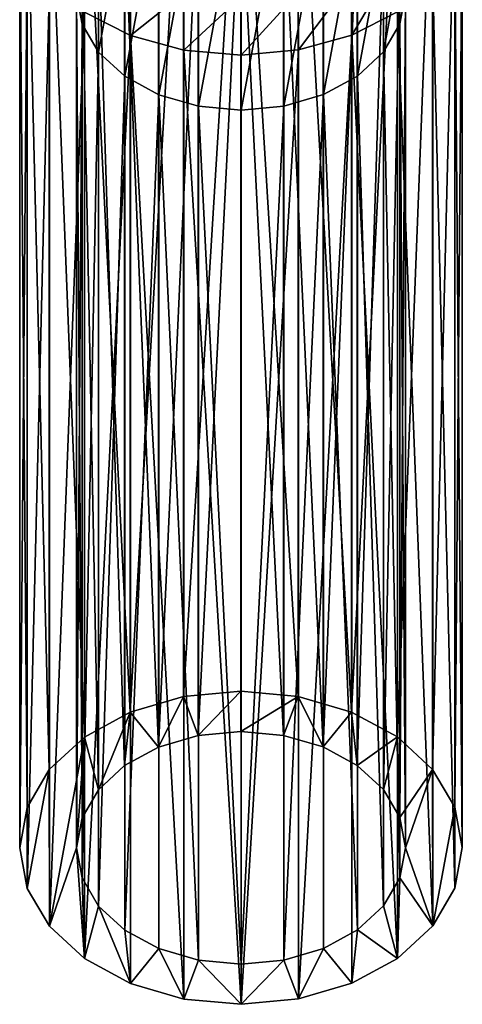
# Model space of a CAD drawing. Extents: x 0 to 64, y 0 to 129.
# Drawn here: x 29 to 35, y 0 to 12 of the extents above; entities that cross this region are included whole.
import ezdxf

# ---------------------------------------------------------------- set-up
doc = ezdxf.new("R2010")
doc.units = 0
doc.layers.get('0').update_dxf_attribs({"color": 13, "linetype": 'CONTINUOUS'})

# ---------------------------------------------------------------- blocks, each defined once
blk = doc.blocks.new('GROUP_196')
at = {"color": 250}
for p, q in [((11.027, 61.726, 46.17), (11.027, 15.556)), ((8.18, 61.474, 46.451), (8.18, 15.29, 0.267)), ((13.874, 61.482, 46.452), (13.874, 15.293, 0.263)), ((5.528, 60.743, 47.278), (5.528, 14.511, 1.045)), ((16.528, 60.758, 47.279), (16.528, 14.518, 1.039)), ((3.252, 59.584, 48.593), (3.252, 13.273, 2.283)), ((18.808, 59.605, 48.595), (18.808, 13.283, 2.273)), ((1.506, 58.074, 50.307), (1.506, 11.661, 3.895)), ((20.558, 58.1, 50.309), (20.558, 11.673, 3.883)), ((0.409, 56.317, 52.304), (0.409, 9.785, 5.772)), ((21.659, 56.345, 52.306), (21.659, 9.798, 5.758)), ((0.037, 54.432, 54.446), (0.037, 7.771, 7.785)), ((22.037, 7.785, 7.771), (22.037, 54.462, 54.448)), ((0.414, 52.549, 56.588), (0.414, 5.758, 9.798)), ((21.664, 52.578, 56.591), (21.664, 5.772, 9.785)), ((5.538, 50.906, 63.753), (5.545, 48.136, 61.615)), ((16.538, 50.929, 63.76), (16.545, 48.151, 61.616)), ((1.515, 50.795, 58.585), (1.515, 3.883, 11.673)), ((20.568, 50.821, 58.587), (20.568, 3.895, 11.661)), ((3.141, 48.703, 51.706), (2.861, 50.199, 50.21)), ((8.191, 50.265, 64.644), (8.199, 47.413, 62.442)), ((11.039, 50.051, 64.949), (11.046, 47.168, 62.725)), ((13.885, 50.277, 64.647), (13.893, 47.42, 62.443)), ((19.213, 50.21, 50.199), (18.936, 48.713, 51.696)), ((3.265, 49.29, 60.299), (3.265, 2.273, 13.283)), ((18.822, 49.311, 60.301), (18.822, 2.283, 13.273)), ((3.96, 47.31, 53.1), (3.141, 48.703, 51.706)), ((18.936, 48.713, 51.696), (18.121, 47.318, 53.091)), ((5.545, 48.136, 61.615), (5.545, 1.039, 14.518)), ((16.545, 48.151, 61.616), (16.545, 1.045, 14.511)), ((5.261, 46.113, 54.296), (3.96, 47.31, 53.1)), ((8.199, 47.413, 62.442), (8.199, 0.263, 15.293)), ((11.046, 47.168, 62.725), (11.046, 0, 15.556)), ((13.893, 47.42, 62.443), (13.893, 0.267, 15.29)), ((18.121, 47.318, 53.091), (16.823, 46.12, 54.289)), ((6.955, 45.195, 55.214), (5.261, 46.113, 54.296)), ((16.823, 46.12, 54.289), (15.131, 45.2, 55.209)), ((8.928, 44.619, 55.79), (6.955, 45.195, 55.214)), ((15.131, 45.2, 55.209), (13.16, 44.622, 55.787)), ((11.044, 44.423, 55.986), (8.928, 44.619, 55.79)), ((13.16, 44.622, 55.787), (11.044, 44.423, 55.986)), ((8.18, 15.29, 0.267), (5.528, 14.511, 1.045)), ((11.027, 15.556), (8.18, 15.29, 0.267)), ((13.874, 15.293, 0.263), (11.027, 15.556)), ((16.528, 14.518, 1.039), (13.874, 15.293, 0.263)), ((5.528, 14.511, 1.045), (3.252, 13.273, 2.283)), ((18.808, 13.283, 2.273), (16.528, 14.518, 1.039)), ((3.252, 13.273, 2.283), (1.506, 11.661, 3.895)), ((6.943, 12.782, 2.774), (8.914, 13.361, 2.195)), ((8.914, 13.361, 2.195), (11.03, 13.559, 1.997)), ((11.03, 13.559, 1.997), (13.146, 13.364, 2.193)), ((13.146, 13.364, 2.193), (15.118, 12.787, 2.769)), ((20.558, 11.673, 3.883), (18.808, 13.283, 2.273)), ((5.251, 11.862, 3.694), (6.943, 12.782, 2.774)), ((15.118, 12.787, 2.769), (16.813, 11.87, 3.687)), ((3.953, 10.664, 4.892), (5.251, 11.862, 3.694)), ((16.813, 11.87, 3.687), (18.114, 10.673, 4.883)), ((1.506, 11.661, 3.895), (0.409, 9.785, 5.772)), ((21.659, 9.798, 5.758), (20.558, 11.673, 3.883)), ((3.138, 9.27, 6.287), (3.953, 10.664, 4.892)), ((18.114, 10.673, 4.883), (18.932, 9.279, 6.277)), ((0.409, 9.785, 5.772), (0.037, 7.771, 7.785)), ((22.037, 7.785, 7.771), (21.659, 9.798, 5.758)), ((2.861, 7.773, 7.783), (3.138, 9.27, 6.287)), ((18.932, 9.279, 6.277), (19.213, 7.783, 7.773)), ((0.037, 7.771, 7.785), (0.414, 5.758, 9.798)), ((3.141, 6.277, 9.279), (2.861, 7.773, 7.783)), ((19.213, 7.783, 7.773), (18.936, 6.287, 9.27)), ((21.664, 5.772, 9.785), (22.037, 7.785, 7.771)), ((3.96, 4.883, 10.673), (3.141, 6.277, 9.279)), ((18.936, 6.287, 9.27), (18.121, 4.892, 10.664)), ((0.414, 5.758, 9.798), (1.515, 3.883, 11.673)), ((20.568, 3.895, 11.661), (21.664, 5.772, 9.785)), ((5.261, 3.687, 11.87), (3.96, 4.883, 10.673)), ((18.121, 4.892, 10.664), (16.823, 3.694, 11.862)), ((1.515, 3.883, 11.673), (3.265, 2.273, 13.283)), ((6.955, 2.769, 12.787), (5.261, 3.687, 11.87)), ((16.823, 3.694, 11.862), (15.131, 2.774, 12.782)), ((18.822, 2.283, 13.273), (20.568, 3.895, 11.661)), ((8.928, 2.193, 13.364), (6.955, 2.769, 12.787)), ((15.131, 2.774, 12.782), (13.16, 2.195, 13.361)), ((3.265, 2.273, 13.283), (5.545, 1.039, 14.518)), ((11.044, 1.997, 13.559), (8.928, 2.193, 13.364)), ((13.16, 2.195, 13.361), (11.044, 1.997, 13.559)), ((16.545, 1.045, 14.511), (18.822, 2.283, 13.273)), ((5.545, 1.039, 14.518), (8.199, 0.263, 15.293)), ((13.893, 0.267, 15.29), (16.545, 1.045, 14.511)), ((8.199, 0.263, 15.293), (11.046, 0, 15.556)), ((11.046, 0, 15.556), (13.893, 0.267, 15.29))]:
    blk.add_line(p, q, dxfattribs=at)
for p, q in [((8.914, 13.361, 2.195), (8.914, 55.787, 44.622)), ((11.03, 13.559, 1.997), (11.03, 55.986, 44.423)), ((13.146, 13.364, 2.193), (13.146, 55.79, 44.619)), ((6.943, 12.782, 2.774), (6.943, 55.209, 45.2)), ((15.118, 12.787, 2.769), (15.118, 55.214, 45.195)), ((5.251, 11.862, 3.694), (5.251, 54.289, 46.12)), ((16.813, 11.87, 3.687), (16.813, 54.296, 46.113)), ((3.953, 10.664, 4.892), (3.953, 53.091, 47.318)), ((18.114, 10.673, 4.883), (18.114, 53.1, 47.31)), ((3.138, 9.27, 6.287), (3.138, 51.696, 48.713)), ((18.932, 9.279, 6.277), (18.932, 51.706, 48.703)), ((2.861, 7.773, 7.783), (2.861, 50.199, 50.21)), ((19.213, 7.783, 7.773), (19.213, 50.21, 50.199)), ((3.141, 6.277, 9.279), (3.141, 48.703, 51.706)), ((18.936, 6.287, 9.27), (18.936, 48.713, 51.696)), ((3.96, 4.883, 10.673), (3.96, 47.31, 53.1)), ((18.121, 4.892, 10.664), (18.121, 47.318, 53.091)), ((5.261, 3.687, 11.87), (5.261, 46.113, 54.296)), ((16.823, 3.694, 11.862), (16.823, 46.12, 54.289)), ((6.955, 2.769, 12.787), (6.955, 45.195, 55.214)), ((15.131, 2.774, 12.782), (15.131, 45.2, 55.209)), ((8.928, 2.193, 13.364), (8.928, 44.619, 55.79)), ((13.16, 2.195, 13.361), (13.16, 44.622, 55.787)), ((11.044, 1.997, 13.559), (11.044, 44.423, 55.986))]:
    blk.add_line(p, q)
mesh = blk.add_polyface(dxfattribs=at)
corners = [(8.18, 15.29, 0.267), (11.027, 61.726, 46.17), (11.027, 15.556), (8.18, 61.474, 46.451)]
mesh.append_faces([[corners[k] for k in face] for face in [(0, 1, 2), (1, 0, 3)]], dxfattribs={"vtx0": -1, "color": 250})
mesh = blk.add_polyface(dxfattribs=at)
corners = [(11.027, 61.726, 46.17), (13.874, 15.293, 0.263), (11.027, 15.556), (13.874, 61.482, 46.452)]
mesh.append_faces([[corners[k] for k in face] for face in [(0, 1, 2), (1, 0, 3)]], dxfattribs={"vtx0": -1, "color": 250})
mesh = blk.add_polyface(dxfattribs=at)
corners = [(5.528, 14.511, 1.045), (8.18, 61.474, 46.451), (8.18, 15.29, 0.267), (5.528, 60.743, 47.278)]
mesh.append_faces([[corners[k] for k in face] for face in [(0, 1, 2), (1, 0, 3)]], dxfattribs={"vtx0": -1, "color": 250})
mesh = blk.add_polyface(dxfattribs=at)
corners = [(13.874, 61.482, 46.452), (16.528, 14.518, 1.039), (13.874, 15.293, 0.263), (16.528, 60.758, 47.279)]
mesh.append_faces([[corners[k] for k in face] for face in [(0, 1, 2), (1, 0, 3)]], dxfattribs={"vtx0": -1, "color": 250})
mesh = blk.add_polyface(dxfattribs=at)
corners = [(3.252, 59.584, 48.593), (5.528, 14.511, 1.045), (3.252, 13.273, 2.283), (5.528, 60.743, 47.278)]
mesh.append_faces([[corners[k] for k in face] for face in [(0, 1, 2), (1, 0, 3)]], dxfattribs={"vtx0": -1, "color": 250})
mesh = blk.add_polyface(dxfattribs=at)
corners = [(16.528, 14.518, 1.039), (18.808, 59.605, 48.595), (18.808, 13.283, 2.273), (16.528, 60.758, 47.279)]
mesh.append_faces([[corners[k] for k in face] for face in [(0, 1, 2), (1, 0, 3)]], dxfattribs={"vtx0": -1, "color": 250})
mesh = blk.add_polyface(dxfattribs=at)
corners = [(1.506, 58.074, 50.307), (3.252, 13.273, 2.283), (1.506, 11.661, 3.895), (3.252, 59.584, 48.593)]
mesh.append_faces([[corners[k] for k in face] for face in [(0, 1, 2), (1, 0, 3)]], dxfattribs={"vtx0": -1, "color": 250})
mesh = blk.add_polyface(dxfattribs=at)
corners = [(18.808, 13.283, 2.273), (20.558, 58.1, 50.309), (20.558, 11.673, 3.883), (18.808, 59.605, 48.595)]
mesh.append_faces([[corners[k] for k in face] for face in [(0, 1, 2), (1, 0, 3)]], dxfattribs={"vtx0": -1, "color": 250})
mesh = blk.add_polyface(dxfattribs=at)
corners = [(0.409, 56.317, 52.304), (1.506, 11.661, 3.895), (0.409, 9.785, 5.772), (1.506, 58.074, 50.307)]
mesh.append_faces([[corners[k] for k in face] for face in [(0, 1, 2), (1, 0, 3)]], dxfattribs={"vtx0": -1, "color": 250})
mesh = blk.add_polyface(dxfattribs=at)
corners = [(20.558, 11.673, 3.883), (21.659, 56.345, 52.306), (21.659, 9.798, 5.758), (20.558, 58.1, 50.309)]
mesh.append_faces([[corners[k] for k in face] for face in [(0, 1, 2), (1, 0, 3)]], dxfattribs={"vtx0": -1, "color": 250})
mesh = blk.add_polyface(dxfattribs=at)
corners = [(0.037, 54.432, 54.446), (0.409, 9.785, 5.772), (0.037, 7.771, 7.785), (0.409, 56.317, 52.304)]
mesh.append_faces([[corners[k] for k in face] for face in [(0, 1, 2), (1, 0, 3)]], dxfattribs={"vtx0": -1, "color": 250})
mesh = blk.add_polyface(dxfattribs=at)
corners = [(21.659, 9.798, 5.758), (22.037, 54.462, 54.448), (22.037, 7.785, 7.771), (21.659, 56.345, 52.306)]
mesh.append_faces([[corners[k] for k in face] for face in [(0, 1, 2), (1, 0, 3)]], dxfattribs={"vtx0": -1, "color": 250})
mesh = blk.add_polyface(dxfattribs=at)
corners = [(3.138, 51.696, 48.713), (3.141, 48.703, 51.706), (2.861, 50.199, 50.21), (3.953, 53.091, 47.318), (3.96, 47.31, 53.1), (5.251, 54.289, 46.12), (5.261, 46.113, 54.296), (6.943, 55.209, 45.2), (6.955, 45.195, 55.214), (8.914, 55.787, 44.622), (8.928, 44.619, 55.79), (11.03, 55.986, 44.423), (11.044, 44.423, 55.986), (13.146, 55.79, 44.619), (13.16, 44.622, 55.787), (15.118, 55.214, 45.195), (15.131, 45.2, 55.209), (16.813, 54.296, 46.113), (16.823, 46.12, 54.289), (18.114, 53.1, 47.31), (18.121, 47.318, 53.091), (18.932, 51.706, 48.703), (18.936, 48.713, 51.696), (19.213, 50.21, 50.199)]
mesh.append_faces([[corners[k] for k in face] for face in [(0, 1, 2), (22, 21, 23)]], dxfattribs={"vtx0": -1, "color": 250})
mesh.append_faces([[corners[k] for k in face] for face in [(1, 3, 4), (4, 5, 6), (6, 7, 8), (8, 9, 10), (10, 11, 12), (12, 13, 14), (14, 15, 16), (16, 17, 18), (18, 19, 20), (20, 21, 22)]], dxfattribs={"vtx0": -1, "vtx1": -1, "color": 250})
mesh.append_faces([[corners[k] for k in face] for face in [(1, 0, 3), (4, 3, 5), (6, 5, 7), (8, 7, 9), (10, 9, 11), (12, 11, 13), (14, 13, 15), (16, 15, 17), (18, 17, 19), (20, 19, 21)]], dxfattribs={"vtx0": -1, "vtx2": -1, "color": 250})
mesh = blk.add_polyface(dxfattribs=at)
corners = [(8.914, 55.787, 44.622), (6.943, 12.782, 2.774), (8.914, 13.361, 2.195), (6.943, 55.209, 45.2)]
mesh.append_faces([[corners[k] for k in face] for face in [(0, 1, 2), (1, 0, 3)]], dxfattribs={"vtx0": -1, "color": 250})
mesh = blk.add_polyface(dxfattribs=at)
corners = [(11.03, 55.986, 44.423), (8.914, 13.361, 2.195), (11.03, 13.559, 1.997), (8.914, 55.787, 44.622)]
mesh.append_faces([[corners[k] for k in face] for face in [(0, 1, 2), (1, 0, 3)]], dxfattribs={"vtx0": -1, "color": 250})
mesh = blk.add_polyface(dxfattribs=at)
corners = [(13.146, 13.364, 2.193), (11.03, 55.986, 44.423), (11.03, 13.559, 1.997), (13.146, 55.79, 44.619)]
mesh.append_faces([[corners[k] for k in face] for face in [(0, 1, 2), (1, 0, 3)]], dxfattribs={"vtx0": -1, "color": 250})
mesh = blk.add_polyface(dxfattribs=at)
corners = [(15.118, 12.787, 2.769), (13.146, 55.79, 44.619), (13.146, 13.364, 2.193), (15.118, 55.214, 45.195)]
mesh.append_faces([[corners[k] for k in face] for face in [(0, 1, 2), (1, 0, 3)]], dxfattribs={"vtx0": -1, "color": 250})
mesh = blk.add_polyface(dxfattribs=at)
corners = [(6.943, 12.782, 2.774), (5.251, 54.289, 46.12), (5.251, 11.862, 3.694), (6.943, 55.209, 45.2)]
mesh.append_faces([[corners[k] for k in face] for face in [(0, 1, 2), (1, 0, 3)]], dxfattribs={"vtx0": -1, "color": 250})
mesh = blk.add_polyface(dxfattribs=at)
corners = [(16.813, 54.296, 46.113), (15.118, 12.787, 2.769), (16.813, 11.87, 3.687), (15.118, 55.214, 45.195)]
mesh.append_faces([[corners[k] for k in face] for face in [(0, 1, 2), (1, 0, 3)]], dxfattribs={"vtx0": -1, "color": 250})
mesh = blk.add_polyface(dxfattribs=at)
corners = [(0.414, 52.549, 56.588), (0.037, 7.771, 7.785), (0.414, 5.758, 9.798), (0.037, 54.432, 54.446)]
mesh.append_faces([[corners[k] for k in face] for face in [(0, 1, 2), (1, 0, 3)]], dxfattribs={"vtx0": -1, "color": 250})
mesh = blk.add_polyface(dxfattribs=at)
corners = [(22.037, 7.785, 7.771), (21.664, 52.578, 56.591), (21.664, 5.772, 9.785), (22.037, 54.462, 54.448)]
mesh.append_faces([[corners[k] for k in face] for face in [(0, 1, 2), (1, 0, 3)]], dxfattribs={"vtx0": -1, "color": 250})
mesh = blk.add_polyface(dxfattribs=at)
corners = [(5.251, 11.862, 3.694), (3.953, 53.091, 47.318), (3.953, 10.664, 4.892), (5.251, 54.289, 46.12)]
mesh.append_faces([[corners[k] for k in face] for face in [(0, 1, 2), (1, 0, 3)]], dxfattribs={"vtx0": -1, "color": 250})
mesh = blk.add_polyface(dxfattribs=at)
corners = [(18.114, 53.1, 47.31), (16.813, 11.87, 3.687), (18.114, 10.673, 4.883), (16.813, 54.296, 46.113)]
mesh.append_faces([[corners[k] for k in face] for face in [(0, 1, 2), (1, 0, 3)]], dxfattribs={"vtx0": -1, "color": 250})
mesh = blk.add_polyface(dxfattribs=at)
corners = [(3.953, 10.664, 4.892), (3.138, 51.696, 48.713), (3.138, 9.27, 6.287), (3.953, 53.091, 47.318)]
mesh.append_faces([[corners[k] for k in face] for face in [(0, 1, 2), (1, 0, 3)]], dxfattribs={"vtx0": -1, "color": 250})
mesh = blk.add_polyface(dxfattribs=at)
corners = [(18.932, 51.706, 48.703), (18.114, 10.673, 4.883), (18.932, 9.279, 6.277), (18.114, 53.1, 47.31)]
mesh.append_faces([[corners[k] for k in face] for face in [(0, 1, 2), (1, 0, 3)]], dxfattribs={"vtx0": -1, "color": 250})
mesh = blk.add_polyface(dxfattribs=at)
corners = [(1.515, 50.795, 58.585), (0.414, 5.758, 9.798), (1.515, 3.883, 11.673), (0.414, 52.549, 56.588)]
mesh.append_faces([[corners[k] for k in face] for face in [(0, 1, 2), (1, 0, 3)]], dxfattribs={"vtx0": -1, "color": 250})
mesh = blk.add_polyface(dxfattribs=at)
corners = [(21.664, 5.772, 9.785), (20.568, 50.821, 58.587), (20.568, 3.895, 11.661), (21.664, 52.578, 56.591)]
mesh.append_faces([[corners[k] for k in face] for face in [(0, 1, 2), (1, 0, 3)]], dxfattribs={"vtx0": -1, "color": 250})
mesh = blk.add_polyface(dxfattribs=at)
corners = [(3.265, 49.29, 60.299), (5.538, 50.906, 63.753), (3.258, 51.93, 62.337), (5.545, 48.136, 61.615)]
mesh.append_faces([[corners[k] for k in face] for face in [(0, 1, 2), (1, 0, 3)]], dxfattribs={"vtx0": -1, "color": 250})
mesh = blk.add_polyface(dxfattribs=at)
corners = [(16.545, 48.151, 61.616), (18.815, 51.962, 62.347), (16.538, 50.929, 63.76), (18.822, 49.311, 60.301)]
mesh.append_faces([[corners[k] for k in face] for face in [(0, 1, 2), (1, 0, 3)]], dxfattribs={"vtx0": -1, "color": 250})
mesh = blk.add_polyface(dxfattribs=at)
corners = [(3.138, 9.27, 6.287), (2.861, 50.199, 50.21), (2.861, 7.773, 7.783), (3.138, 51.696, 48.713)]
mesh.append_faces([[corners[k] for k in face] for face in [(0, 1, 2), (1, 0, 3)]], dxfattribs={"vtx0": -1, "color": 250})
mesh = blk.add_polyface(dxfattribs=at)
corners = [(19.213, 50.21, 50.199), (18.932, 9.279, 6.277), (19.213, 7.783, 7.773), (18.932, 51.706, 48.703)]
mesh.append_faces([[corners[k] for k in face] for face in [(0, 1, 2), (1, 0, 3)]], dxfattribs={"vtx0": -1, "color": 250})
mesh = blk.add_polyface(dxfattribs=at)
corners = [(5.545, 48.136, 61.615), (8.191, 50.265, 64.644), (5.538, 50.906, 63.753), (8.199, 47.413, 62.442)]
mesh.append_faces([[corners[k] for k in face] for face in [(0, 1, 2), (1, 0, 3)]], dxfattribs={"vtx0": -1, "color": 250})
mesh = blk.add_polyface(dxfattribs=at)
corners = [(13.893, 47.42, 62.443), (16.538, 50.929, 63.76), (13.885, 50.277, 64.647), (16.545, 48.151, 61.616)]
mesh.append_faces([[corners[k] for k in face] for face in [(0, 1, 2), (1, 0, 3)]], dxfattribs={"vtx0": -1, "color": 250})
mesh = blk.add_polyface(dxfattribs=at)
corners = [(3.265, 49.29, 60.299), (1.515, 3.883, 11.673), (3.265, 2.273, 13.283), (1.515, 50.795, 58.585)]
mesh.append_faces([[corners[k] for k in face] for face in [(0, 1, 2), (1, 0, 3)]], dxfattribs={"vtx0": -1, "color": 250})
mesh = blk.add_polyface(dxfattribs=at)
corners = [(20.568, 3.895, 11.661), (18.822, 49.311, 60.301), (18.822, 2.283, 13.273), (20.568, 50.821, 58.587)]
mesh.append_faces([[corners[k] for k in face] for face in [(0, 1, 2), (1, 0, 3)]], dxfattribs={"vtx0": -1, "color": 250})
mesh = blk.add_polyface(dxfattribs=at)
corners = [(2.861, 7.773, 7.783), (3.141, 48.703, 51.706), (3.141, 6.277, 9.279), (2.861, 50.199, 50.21)]
mesh.append_faces([[corners[k] for k in face] for face in [(0, 1, 2), (1, 0, 3)]], dxfattribs={"vtx0": -1, "color": 250})
mesh = blk.add_polyface(dxfattribs=at)
corners = [(8.199, 47.413, 62.442), (11.039, 50.051, 64.949), (8.191, 50.265, 64.644), (11.046, 47.168, 62.725)]
mesh.append_faces([[corners[k] for k in face] for face in [(0, 1, 2), (1, 0, 3)]], dxfattribs={"vtx0": -1, "color": 250})
mesh = blk.add_polyface(dxfattribs=at)
corners = [(11.046, 47.168, 62.725), (13.885, 50.277, 64.647), (11.039, 50.051, 64.949), (13.893, 47.42, 62.443)]
mesh.append_faces([[corners[k] for k in face] for face in [(0, 1, 2), (1, 0, 3)]], dxfattribs={"vtx0": -1, "color": 250})
mesh = blk.add_polyface(dxfattribs=at)
corners = [(18.936, 48.713, 51.696), (19.213, 7.783, 7.773), (18.936, 6.287, 9.27), (19.213, 50.21, 50.199)]
mesh.append_faces([[corners[k] for k in face] for face in [(0, 1, 2), (1, 0, 3)]], dxfattribs={"vtx0": -1, "color": 250})
mesh = blk.add_polyface(dxfattribs=at)
corners = [(5.545, 48.136, 61.615), (3.265, 2.273, 13.283), (5.545, 1.039, 14.518), (3.265, 49.29, 60.299)]
mesh.append_faces([[corners[k] for k in face] for face in [(0, 1, 2), (1, 0, 3)]], dxfattribs={"vtx0": -1, "color": 250})
mesh = blk.add_polyface(dxfattribs=at)
corners = [(18.822, 2.283, 13.273), (16.545, 48.151, 61.616), (16.545, 1.045, 14.511), (18.822, 49.311, 60.301)]
mesh.append_faces([[corners[k] for k in face] for face in [(0, 1, 2), (1, 0, 3)]], dxfattribs={"vtx0": -1, "color": 250})
mesh = blk.add_polyface(dxfattribs=at)
corners = [(3.141, 6.277, 9.279), (3.96, 47.31, 53.1), (3.96, 4.883, 10.673), (3.141, 48.703, 51.706)]
mesh.append_faces([[corners[k] for k in face] for face in [(0, 1, 2), (1, 0, 3)]], dxfattribs={"vtx0": -1, "color": 250})
mesh = blk.add_polyface(dxfattribs=at)
corners = [(18.121, 47.318, 53.091), (18.936, 6.287, 9.27), (18.121, 4.892, 10.664), (18.936, 48.713, 51.696)]
mesh.append_faces([[corners[k] for k in face] for face in [(0, 1, 2), (1, 0, 3)]], dxfattribs={"vtx0": -1, "color": 250})
mesh = blk.add_polyface(dxfattribs=at)
corners = [(8.199, 0.263, 15.293), (5.545, 48.136, 61.615), (5.545, 1.039, 14.518), (8.199, 47.413, 62.442)]
mesh.append_faces([[corners[k] for k in face] for face in [(0, 1, 2), (1, 0, 3)]], dxfattribs={"vtx0": -1, "color": 250})
mesh = blk.add_polyface(dxfattribs=at)
corners = [(16.545, 48.151, 61.616), (13.893, 0.267, 15.29), (16.545, 1.045, 14.511), (13.893, 47.42, 62.443)]
mesh.append_faces([[corners[k] for k in face] for face in [(0, 1, 2), (1, 0, 3)]], dxfattribs={"vtx0": -1, "color": 250})
mesh = blk.add_polyface(dxfattribs=at)
corners = [(3.96, 4.883, 10.673), (5.261, 46.113, 54.296), (5.261, 3.687, 11.87), (3.96, 47.31, 53.1)]
mesh.append_faces([[corners[k] for k in face] for face in [(0, 1, 2), (1, 0, 3)]], dxfattribs={"vtx0": -1, "color": 250})
mesh = blk.add_polyface(dxfattribs=at)
corners = [(11.046, 0, 15.556), (8.199, 47.413, 62.442), (8.199, 0.263, 15.293), (11.046, 47.168, 62.725)]
mesh.append_faces([[corners[k] for k in face] for face in [(0, 1, 2), (1, 0, 3)]], dxfattribs={"vtx0": -1, "color": 250})
mesh = blk.add_polyface(dxfattribs=at)
corners = [(13.893, 47.42, 62.443), (11.046, 0, 15.556), (13.893, 0.267, 15.29), (11.046, 47.168, 62.725)]
mesh.append_faces([[corners[k] for k in face] for face in [(0, 1, 2), (1, 0, 3)]], dxfattribs={"vtx0": -1, "color": 250})
mesh = blk.add_polyface(dxfattribs=at)
corners = [(16.823, 46.12, 54.289), (18.121, 4.892, 10.664), (16.823, 3.694, 11.862), (18.121, 47.318, 53.091)]
mesh.append_faces([[corners[k] for k in face] for face in [(0, 1, 2), (1, 0, 3)]], dxfattribs={"vtx0": -1, "color": 250})
mesh = blk.add_polyface(dxfattribs=at)
corners = [(5.261, 3.687, 11.87), (6.955, 45.195, 55.214), (6.955, 2.769, 12.787), (5.261, 46.113, 54.296)]
mesh.append_faces([[corners[k] for k in face] for face in [(0, 1, 2), (1, 0, 3)]], dxfattribs={"vtx0": -1, "color": 250})
mesh = blk.add_polyface(dxfattribs=at)
corners = [(15.131, 45.2, 55.209), (16.823, 3.694, 11.862), (15.131, 2.774, 12.782), (16.823, 46.12, 54.289)]
mesh.append_faces([[corners[k] for k in face] for face in [(0, 1, 2), (1, 0, 3)]], dxfattribs={"vtx0": -1, "color": 250})
mesh = blk.add_polyface(dxfattribs=at)
corners = [(6.955, 45.195, 55.214), (8.928, 2.193, 13.364), (6.955, 2.769, 12.787), (8.928, 44.619, 55.79)]
mesh.append_faces([[corners[k] for k in face] for face in [(0, 1, 2), (1, 0, 3)]], dxfattribs={"vtx0": -1, "color": 250})
mesh = blk.add_polyface(dxfattribs=at)
corners = [(13.16, 2.195, 13.361), (15.131, 45.2, 55.209), (15.131, 2.774, 12.782), (13.16, 44.622, 55.787)]
mesh.append_faces([[corners[k] for k in face] for face in [(0, 1, 2), (1, 0, 3)]], dxfattribs={"vtx0": -1, "color": 250})
mesh = blk.add_polyface(dxfattribs=at)
corners = [(8.928, 44.619, 55.79), (11.044, 1.997, 13.559), (8.928, 2.193, 13.364), (11.044, 44.423, 55.986)]
mesh.append_faces([[corners[k] for k in face] for face in [(0, 1, 2), (1, 0, 3)]], dxfattribs={"vtx0": -1, "color": 250})
mesh = blk.add_polyface(dxfattribs=at)
corners = [(11.044, 1.997, 13.559), (13.16, 44.622, 55.787), (13.16, 2.195, 13.361), (11.044, 44.423, 55.986)]
mesh.append_faces([[corners[k] for k in face] for face in [(0, 1, 2), (1, 0, 3)]], dxfattribs={"vtx0": -1, "color": 250})
mesh = blk.add_polyface(dxfattribs=at)
corners = [(0.409, 9.785, 5.772), (0.414, 5.758, 9.798), (0.037, 7.771, 7.785), (1.506, 11.661, 3.895), (1.515, 3.883, 11.673), (3.252, 13.273, 2.283), (2.861, 7.773, 7.783), (3.138, 9.27, 6.287), (3.953, 10.664, 4.892), (5.528, 14.511, 1.045), (5.251, 11.862, 3.694), (6.943, 12.782, 2.774), (8.18, 15.29, 0.267), (8.914, 13.361, 2.195), (11.027, 15.556), (11.03, 13.559, 1.997), (13.874, 15.293, 0.263), (13.146, 13.364, 2.193), (15.118, 12.787, 2.769), (16.528, 14.518, 1.039), (16.813, 11.87, 3.687), (18.808, 13.283, 2.273), (18.114, 10.673, 4.883), (18.932, 9.279, 6.277), (20.558, 11.673, 3.883), (19.213, 7.783, 7.773), (3.265, 2.273, 13.283), (3.141, 6.277, 9.279), (3.96, 4.883, 10.673), (5.545, 1.039, 14.518), (5.261, 3.687, 11.87), (6.955, 2.769, 12.787), (8.199, 0.263, 15.293), (8.928, 2.193, 13.364), (11.046, 0, 15.556), (11.044, 1.997, 13.559), (13.16, 2.195, 13.361), (13.893, 0.267, 15.29), (15.131, 2.774, 12.782), (16.545, 1.045, 14.511), (16.823, 3.694, 11.862), (18.822, 2.283, 13.273), (18.121, 4.892, 10.664), (18.936, 6.287, 9.27), (20.568, 3.895, 11.661), (21.659, 9.798, 5.758), (21.664, 5.772, 9.785), (22.037, 7.785, 7.771)]
mesh.append_faces([[corners[k] for k in face] for face in [(0, 1, 2), (46, 45, 47)]], dxfattribs={"vtx0": -1, "color": 250})
mesh.append_faces([[corners[k] for k in face] for face in [(1, 3, 4), (6, 5, 7), (7, 5, 8), (8, 9, 10), (10, 9, 11), (11, 12, 13), (13, 14, 15), (15, 16, 17), (17, 16, 18), (18, 19, 20), (20, 21, 22), (22, 21, 23), (23, 24, 25), (26, 28, 29), (29, 31, 32), (32, 33, 34), (34, 36, 37), (37, 38, 39), (39, 40, 41), (41, 43, 44), (44, 45, 46)]], dxfattribs={"vtx0": -1, "vtx1": -1, "color": 250})
mesh.append_faces([[corners[k] for k in face] for face in [(4, 5, 6), (44, 25, 24)]], dxfattribs={"vtx0": -1, "vtx1": -1, "vtx2": -1, "color": 250})
mesh.append_faces([[corners[k] for k in face] for face in [(1, 0, 3), (4, 3, 5), (8, 5, 9), (11, 9, 12), (13, 12, 14), (15, 14, 16), (18, 16, 19), (20, 19, 21), (23, 21, 24), (6, 26, 4), (26, 6, 27), (26, 27, 28), (29, 28, 30), (29, 30, 31), (32, 31, 33), (34, 33, 35), (34, 35, 36), (37, 36, 38), (39, 38, 40), (41, 40, 42), (41, 42, 43), (44, 43, 25), (44, 24, 45)]], dxfattribs={"vtx0": -1, "vtx2": -1, "color": 250})
blk = doc.blocks.new('SOHO_SOAP_DISPENSER_HOLDER')
at = {"xscale": 0.25, "yscale": 0.25, "zscale": 0.25}
blk.add_blockref('GROUP_196', (29.007, -3, 147.547), dxfattribs=at)

msp = doc.modelspace()

# ---------------------------------------------------------------- block references
msp.add_blockref('SOHO_SOAP_DISPENSER_HOLDER', (0, 3))

doc.saveas('drawing.dxf')
